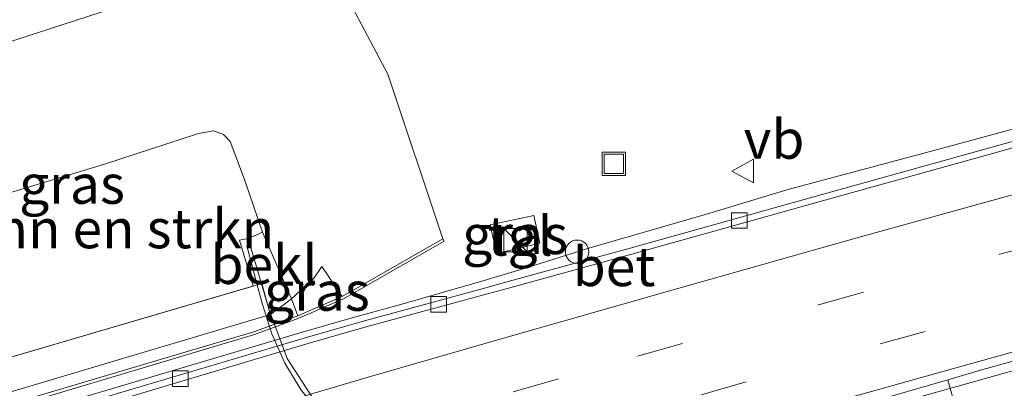
# Model space of a CAD drawing. Units: metres. Extents: x 149998 to 157066, y 458569 to 462500.
# Drawn here: x 154523 to 154586, y 460401 to 460424 of the extents above; entities that cross this region are included whole.
import ezdxf
from ezdxf.enums import TextEntityAlignment as Align

# ---------------------------------------------------------------- set-up
doc = ezdxf.new("R2010")
doc.units = ezdxf.units.M
doc.linetypes.add('VW-3-9_STREEP', pattern=[12, 3, -9])
doc.layers.get('0').update_dxf_attribs({"lineweight": 25})
for name, color, linetype, lineweight in [('B-ME-BV-GELEIDECONSTRAUCTIE_GELEIDERAIL_OVERSTAPCONSTRUCTIE-S-B1', 213, 'BV-ANTIVERBLINDINGSSCHERM', 18), ('B-ME-BV-GELEIDECONSTRUCTIE-BARRIER-L-B1', 213, 'BV-STEPBARRIER', 18), ('B-ME-BV-GELEIDECONSTRUCTIE-GELEIDERAIL-L-B1', 213, 'BV-GELEIDERAIL', 18), ('B-ME-GR-BOMENSTRUIKEN-GV-B6', 93, 'Continuous', 18), ('B-ME-GW-KRUINLIJN-L-B1', 93, 'Continuous', 18), ('B-ME-GW-TEENLIJN-L-B1', 93, 'Continuous', 18), ('B-ME-IE-GRASLAND-GV-B6', 93, 'Continuous', 18), ('B-ME-IE-INRICHTINGSELEMENT-S-B1', 253, 'Continuous', 18), ('B-ME-KW-LANDHOOFD-GV-B6', 173, 'Continuous', 18), ('B-ME-KW-LEUNING-L-B1', 8, 'Continuous', 18), ('B-ME-KW-LEUNING-L-B2', 8, 'Continuous', 18), ('B-ME-KW-VIADUCT-GV-B7', 173, 'Continuous', 18), ('B-ME-KW-VOEGOVERGANG-L-B2', 8, 'Continuous', 18), ('B-ME-MW-MUUR-GV-B6', 8, 'IE-TERREINAFSCHEIDING-KUNSTMATIG', 18), ('B-ME-OB-BEKLEDING-GV-B6', 253, 'Continuous', 18), ('B-ME-VH-VERH_SOORT-BETON-OVERIG-GV-B6', 8, 'IE-TERREINAFSCHEIDING-NATUURLIJK-HOUTWAL', 18), ('B-ME-VH-VERH_SOORT-BITUMEN-GV-B6', 8, 'IE-TERREINAFSCHEIDING-NATUURLIJK-HOUTWAL', 18), ('B-ME-VH-VERH_SOORT-KLINKERS-GV-B6', 8, 'IE-TERREINAFSCHEIDING-NATUURLIJK-HOUTWAL', 18), ('B-ME-VH-VERH_SOORT-TEGELS-GV-B6', 8, 'Continuous', 18), ('B-ME-VV-KOLK-S-B1', 8, 'Continuous', 18), ('B-ME-VW-MARKERING-39STREEP-015-L-B1', 255, 'VW-3-9_STREEP', 18), ('B-ME-VW-MARKERING-STREEP-015-L-B1', 7, 'Continuous', 18), ('B-ME-VW-MEUBILAIR_WEGMEUBILAIR-VERKEERSBORD-S-B1', 8, 'Continuous', 18)]:
    doc.layers.add(name, color=color, linetype=linetype, lineweight=lineweight)
doc.styles.add('NLCS-ISO', font='NLCS-ISO.TTF')
doc.linetypes.add('BV-ANTIVERBLINDINGSSCHERM', pattern='A,2,-1,[22,NLCS.SHX,S=1,R=0,X=0,Y=0],-1', length=4)
doc.linetypes.add('BV-GELEIDERAIL', pattern='A,10,-3,[108,NLCS.SHX,S=1,R=0,X=0,Y=0],-3', length=16)
doc.linetypes.add('BV-STEPBARRIER', pattern='A,1,-1,[16,NLCS.SHX,S=1,R=0,X=-1,Y=0],1', length=3)
doc.linetypes.add('IE-TERREINAFSCHEIDING-KUNSTMATIG', pattern='A,4,[82,NLCS.SHX,S=0.75,R=90,X=0,Y=0],4,-2', length=10)
doc.linetypes.add('IE-TERREINAFSCHEIDING-NATUURLIJK-HOUTWAL', pattern='A,7,-1.5,[67,NLCS.SHX,S=0.75,R=45,X=0,Y=0],-1.5,7,-1.5,[70,NLCS.SHX,S=0.75,R=0,X=0,Y=0],-1.5', length=20)

# ---------------------------------------------------------------- blocks, each defined once
blk = doc.blocks.new('kast')
blk.add_line((-0.75, -0.75), (0.75, 0.75))
blk.add_lwpolyline([(-0.75, 0.75), (0.75, 0.75), (0.75, -0.75), (-0.75, -0.75)], close=True)
blk = doc.blocks.new('kolk')
blk.add_lwpolyline([(-0.5, -0.5), (0.5, -0.5), (0.5, 0.5), (-0.5, 0.5)], close=True)
blk = doc.blocks.new('put')
for p, q in [((0.75, 0.75), (-0.75, 0.75)), ((-0.75, 0.75), (-0.75, -0.75)), ((0.75, -0.75), (0.75, 0.75)), ((-0.75, -0.75), (0.75, -0.75))]:
    blk.add_line(p, q)
blk.add_lwpolyline([(-0.625, 0.625), (0.625, 0.625), (0.625, -0.625), (-0.625, -0.625)], close=True)
blk = doc.blocks.new('verkeersbord')
for p, q in [((0, 0.75), (-0.75, -0.625)), ((0.75, -0.625), (0, 0.75)), ((-0.75, -0.625), (0.75, -0.625))]:
    blk.add_line(p, q)
blk = doc.blocks.new('dtb')
blk.add_circle((0, 0), 0.75)

msp = doc.modelspace()

# ---------------------------------------------------------------- linework, layer by layer
at = {"layer": 'B-ME-BV-GELEIDECONSTRUCTIE-BARRIER-L-B1'}
msp.add_polyline3d([(154543.8998, 460405.1235, 7.5886), (154540.6351, 460404.1792, 7.7746), (154514.0562, 460396.297, 7.6534), (154485.3648, 460387.7883, 7.5226), (154457.8856, 460379.3233, 7.3485)], dxfattribs=at)
at = {"layer": 'B-ME-BV-GELEIDECONSTRUCTIE-GELEIDERAIL-L-B1'}
for points in [[(154543.8998, 460405.1235, 7.5886), (154547.4571, 460406.0905, 7.4007), (154552.5558, 460407.562, 7.4331), (154555.1116, 460408.3418, 7.4368), (154558.8991, 460409.5241, 7.47), (154566.5622, 460411.7389, 7.5475), (154571.6974, 460413.2937, 7.5475), (154581.9837, 460416.0476, 7.47), (154591.0003, 460418.5052, 7.4775), (154599.9582, 460420.9058, 7.4706), (154606.4082, 460422.7689, 7.5375), (154610.2394, 460423.9133, 7.4325), (154615.3434, 460425.5892, 7.195), (154620.3564, 460427.1176, 6.9688), (154624.5965, 460428.5209, 6.845)], [(154464.461, 460365.562, 7.6397), (154472.1003, 460367.9273, 7.6786), (154477.1972, 460369.5196, 7.6397), (154484.8082, 460371.8557, 7.6699), (154489.9379, 460373.3965, 7.6354), (154495.0542, 460374.9731, 7.6958), (154502.821, 460377.3593, 7.6325), (154529.6518, 460385.273, 7.6873), (154556.4826, 460393.1867, 7.7421), (154564.1048, 460395.4219, 7.7503), (154573.1361, 460398.0364, 7.7456), (154580.8158, 460400.2297, 7.741), (154589.8662, 460402.7818, 7.7445)]]:
    msp.add_polyline3d(points, dxfattribs=at)
at = {"layer": 'B-ME-GR-BOMENSTRUIKEN-GV-B6'}
for points in [[(154493.909, 460417.209, 8.032), (154498.363, 460416.394, 7.999), (154502.56, 460416.68, 7.984), (154508.736, 460418.392, 7.957), (154518.775, 460421.71, 7.834), (154531.2, 460425.757, 7.669)], [(154543.955, 460424.907, 7.222), (154546.19, 460420.697, 7.107), (154549.707, 460410.172, 6.798), (154543.267, 460406.491, 10.499), (154541.96, 460408.39, 10.644), (154541.472, 460407.684, 10.603), (154540.033, 460406.341, 10.605), (154538.163, 460410.598, 12.111), (154537.014, 460413.967, 12.168), (154536.096, 460416.4, 12.118), (154535.683, 460416.845, 12.118), (154535.036, 460417.066, 12.118), (154534.083, 460416.911, 12.118), (154528.055, 460414.936, 12.244), (154508.988, 460409.192, 12.415), (154504.1114, 460407.9681, 12.4064), (154503.868, 460407.907, 12.406), (154501.172, 460407.755, 12.406), (154498.614, 460407.844, 12.406), (154493.59, 460408.83, 12.412), (154486.475, 460410.859, 12.364), (154471.386, 460415.084, 12.334), (154454.471, 460419.978, 12.154)], [(154537.5769, 460407.1471, 12.3782), (154514.8477, 460400.4889, 12.718), (154505.0667, 460403.2839, 12.6758), (154504.1114, 460407.9681, 12.4064), (154508.988, 460409.192, 12.415), (154528.055, 460414.936, 12.244), (154534.083, 460416.911, 12.118), (154535.036, 460417.066, 12.118), (154535.683, 460416.845, 12.118), (154536.096, 460416.4, 12.118), (154537.014, 460413.967, 12.168), (154538.163, 460410.598, 12.111), (154537.242, 460410.197, 12.388), (154536.691, 460410.077, 12.388), (154537.5769, 460407.1471, 12.3782)]]:
    msp.add_polyline3d(points, dxfattribs=at)
at = {"layer": 'B-ME-GW-KRUINLIJN-L-B1'}
msp.add_line((154543.267, 460406.491, 10.499), (154541.96, 460408.39, 10.644), dxfattribs=at)
msp.add_polyline3d([(154537.242, 460410.197, 12.388), (154538.163, 460410.598, 12.111), (154537.014, 460413.967, 12.168), (154536.096, 460416.4, 12.118), (154535.683, 460416.845, 12.118), (154535.036, 460417.066, 12.118), (154534.083, 460416.911, 12.118), (154528.055, 460414.936, 12.244), (154508.988, 460409.192, 12.415), (154504.1114, 460407.9681, 12.4064), (154503.868, 460407.907, 12.406), (154501.172, 460407.755, 12.406), (154498.614, 460407.844, 12.406), (154493.59, 460408.83, 12.412), (154486.475, 460410.859, 12.364), (154471.386, 460415.084, 12.334), (154454.471, 460419.978, 12.154), (154434.154, 460426.222, 11.983), (154419.023, 460430.755, 11.974), (154410.3265, 460433.2912, 11.974), (154401.141, 460435.97, 11.974), (154399.718, 460436.386, 11.974)], dxfattribs=at)
at = {"layer": 'B-ME-GW-TEENLIJN-L-B1'}
for points in [[(154396.719, 460441.581, 9.435), (154407.897, 460438.658, 9.301), (154411.508, 460437.7185, 9.2557), (154428.448, 460433.311, 9.043), (154447.041, 460429.028, 8.719), (154466.478, 460424.116, 8.458), (154486.162, 460419.272, 8.107), (154493.909, 460417.209, 8.032), (154498.363, 460416.394, 7.999), (154502.56, 460416.68, 7.984), (154508.736, 460418.392, 7.957), (154518.775, 460421.71, 7.834), (154531.2, 460425.757, 7.669), (154537.592, 460426.766, 7.462), (154540.28, 460426.543, 7.342), (154542.38, 460425.958, 7.249), (154543.955, 460424.907, 7.222), (154546.19, 460420.697, 7.107), (154549.707, 460410.172, 6.798)], [(154541.96, 460408.39, 10.644), (154541.472, 460407.684, 10.603), (154540.033, 460406.341, 10.605), (154538.673, 460405.324, 10.495)]]:
    msp.add_polyline3d(points, dxfattribs=at)
at = {"layer": 'B-ME-IE-GRASLAND-GV-B6'}
for points in [[(154462.656, 460381.352, 6.661), (154471.42, 460384.011, 6.563), (154479.82, 460386.627, 6.745), (154483.293, 460387.709, 6.493), (154489.049, 460389.504, 6.677), (154513.4274, 460396.7983, 6.7181), (154537.663, 460404.05, 6.759), (154540.489, 460405.089, 6.688), (154543.345, 460406.336, 6.702), (154549.793, 460410.021, 6.798), (154549.707, 460410.172, 6.798), (154546.19, 460420.697, 7.107), (154543.955, 460424.907, 7.222), (154542.38, 460425.958, 7.249), (154540.28, 460426.543, 7.342), (154537.592, 460426.766, 7.462), (154531.2, 460425.757, 7.669), (154518.775, 460421.71, 7.834), (154508.736, 460418.392, 7.957), (154502.56, 460416.68, 7.984), (154498.363, 460416.394, 7.999), (154493.909, 460417.209, 8.032), (154486.162, 460419.272, 8.107), (154466.478, 460424.116, 8.458)], [(154590.3849, 460397.5393, 7.1331), (154583.5954, 460395.691, 7.0959), (154582.7252, 460398.5461, 7.0707), (154581.9935, 460401.1621, 7.0965), (154584.082, 460401.7674, 7.0993), (154595.8324, 460405.0419, 7.0635), (154608.218, 460408.4338, 7.1274), (154621.6062, 460412.1228, 7.0578), (154635.2909, 460415.7452, 7.1023), (154647.8388, 460419.1077, 7.1354), (154659.0023, 460422.026, 7.1655), (154670.4445, 460425.0125, 7.127)], [(154593.7086, 460418.5001, 6.6062), (154584.3644, 460415.9106, 6.6478), (154573.3432, 460412.8297, 6.6517), (154561.6754, 460409.5691, 6.6452), (154553.414, 460407.3031, 6.64), (154552.4587, 460407.0397, 6.6384), (154544.6869, 460404.9183, 6.6431), (154541.0399, 460403.8731, 6.6417), (154513.9709, 460395.8765, 6.5863), (154486.8304, 460387.8588, 6.5308), (154460.3199, 460379.6759, 6.4738)], [(154552.7353, 460411.0738, 6.7079), (154553.1346, 460409.2259, 6.7143), (154555.9059, 460409.884, 6.7255), (154555.5215, 460411.6589, 6.7191), (154552.7353, 460411.0738, 6.7079)], [(154543.267, 460406.491, 10.499), (154540.424, 460405.25, 10.457), (154540.033, 460406.341, 10.605), (154541.472, 460407.684, 10.603), (154541.96, 460408.39, 10.644), (154543.267, 460406.491, 10.499)]]:
    msp.add_polyline3d(points, dxfattribs=at)
at = {"layer": 'B-ME-KW-LANDHOOFD-GV-B6'}
msp.add_polyline3d([(154512.184, 460397.4564, 10.8877), (154485.517, 460389.536, 11.283), (154484.501, 460389.829, 11.253), (154480.005, 460391.191, 12.742), (154478.76, 460391.491, 12.997), (154478.923, 460392.074, 12.911), (154482.5385, 460391.0244, 12.9936), (154484.7486, 460391.6718, 13.0006), (154514.8477, 460400.4889, 12.718), (154537.5769, 460407.1471, 12.3782), (154536.691, 460410.077, 12.388), (154537.242, 460410.197, 12.388), (154538.673, 460405.324, 10.495), (154512.184, 460397.4564, 10.8877)], dxfattribs=at)
at = {"layer": 'B-ME-KW-LEUNING-L-B1'}
msp.add_line((154537.1588, 460409.7156, 12.475), (154537.8334, 460407.2222, 12.5531), dxfattribs=at)
at = {"layer": 'B-ME-KW-LEUNING-L-B2'}
msp.add_polyline3d([(154537.8334, 460407.2222, 12.5531), (154538.1691, 460405.9816, 12.592), (154538.7737, 460404.097, 12.601), (154539.5957, 460402.2141, 12.676), (154540.6329, 460400.4878, 12.718), (154542.0724, 460398.7852, 12.688), (154543.4409, 460397.5429, 12.649), (154544.9523, 460396.3334, 12.728), (154546.6808, 460395.2367, 12.734), (154548.324, 460394.447, 12.65), (154550.74, 460393.298, 12.739), (154554.249, 460391.855, 12.788), (154581.7646, 460399.3034, 12.7132), (154582.7219, 460396.0378, 12.6962), (154583.6743, 460394.2096, 12.6866), (154584.8317, 460392.5838, 12.6562), (154586.2683, 460391.1222, 12.613), (154587.657, 460389.941, 12.5858), (154589.4619, 460388.711, 12.5656), (154591.235, 460387.6907, 12.5752), (154593.638, 460386.569, 12.4802), (154596.791, 460385.314, 12.4514), (154600.5545, 460384.0786, 12.4838), (154604.6925, 460383.1035, 12.3914)], dxfattribs=at)
at = {"layer": 'B-ME-KW-VIADUCT-GV-B7'}
msp.add_polyline3d([(154481.6587, 460390.7667, 13.0268), (154538.132, 460407.3042, 12.4836), (154538.5648, 460405.6825, 12.5392), (154539.7503, 460402.5149, 12.6298), (154541.432, 460399.913, 12.703), (154543.5894, 460397.7395, 12.756), (154546.1537, 460395.8619, 12.7647), (154548.3878, 460394.5631, 12.7603), (154550.7961, 460393.4243, 12.7767)], dxfattribs=at)
at = {"layer": 'B-ME-KW-VOEGOVERGANG-L-B2'}
msp.add_polyline3d([(154538.0589, 460407.2883, 12.5), (154509.6469, 460398.9654, 12.7668), (154481.6883, 460390.7753, 13.0294)], dxfattribs=at)
at = {"layer": 'B-ME-MW-MUUR-GV-B6'}
msp.add_polyline3d([(154471.42, 460384.011, 6.563), (154462.656, 460381.352, 6.661), (154462.606, 460381.518, 6.661), (154471.369, 460384.177, 11.145), (154479.768, 460386.793, 11.158), (154483.241, 460387.875, 11.236), (154488.998, 460389.67, 11.149), (154502.957, 460393.894, 10.799), (154517.481, 460398.266, 10.604), (154531.917, 460402.54, 10.428), (154537.609, 460404.215, 10.404), (154539.642, 460404.962, 10.5), (154540.424, 460405.25, 10.457), (154543.267, 460406.491, 10.499), (154549.707, 460410.172, 6.798), (154549.793, 460410.021, 6.798), (154543.345, 460406.336, 6.702), (154540.489, 460405.089, 6.688), (154537.663, 460404.05, 6.759), (154513.4274, 460396.7983, 6.7181), (154489.049, 460389.504, 6.677), (154483.293, 460387.709, 6.493), (154479.82, 460386.627, 6.745), (154471.42, 460384.011, 6.563)], dxfattribs=at)
at = {"layer": 'B-ME-OB-BEKLEDING-GV-B6'}
msp.add_polyline3d([(154537.242, 460410.197, 12.388), (154538.163, 460410.598, 12.111), (154540.033, 460406.341, 10.605), (154538.673, 460405.324, 10.495), (154537.242, 460410.197, 12.388)], dxfattribs=at)
at = {"layer": 'B-ME-VH-VERH_SOORT-BETON-OVERIG-GV-B6'}
for points in [[(154460.3199, 460379.6759, 6.4738), (154486.8304, 460387.8588, 6.5308), (154513.9709, 460395.8765, 6.5863), (154541.0399, 460403.8731, 6.6417), (154544.6869, 460404.9183, 6.6431), (154552.4587, 460407.0397, 6.6384), (154553.414, 460407.3031, 6.64), (154561.6754, 460409.5691, 6.6452), (154573.3432, 460412.8297, 6.6517), (154584.3644, 460415.9106, 6.6478), (154593.7086, 460418.5001, 6.6062)], [(154593.8152, 460418.1146, 6.6062), (154584.4717, 460415.5252, 6.6478), (154573.4509, 460412.4445, 6.6517), (154561.7821, 460409.1836, 6.6452), (154553.5201, 460406.9174, 6.64), (154552.5645, 460406.654, 6.6384), (154544.7946, 460404.533, 6.6431), (154541.1517, 460403.4891, 6.6417), (154513.9411, 460395.3858, 6.5863), (154486.7305, 460387.2825, 6.5308), (154460.5445, 460379.1341, 6.4738)]]:
    msp.add_polyline3d(points, dxfattribs=at)
at = {"layer": 'B-ME-VH-VERH_SOORT-BITUMEN-GV-B6'}
for points in [[(154670.4445, 460425.0125, 7.127), (154659.0023, 460422.026, 7.1655), (154647.8388, 460419.1077, 7.1354), (154635.2909, 460415.7452, 7.1023), (154621.6062, 460412.1228, 7.0578), (154608.218, 460408.4338, 7.1274), (154595.8324, 460405.0419, 7.0635), (154584.082, 460401.7674, 7.0993), (154581.9935, 460401.1621, 7.0965), (154573.1517, 460398.599, 7.1227), (154561.3902, 460395.2186, 7.0602), (154555.9996, 460393.5964, 7.0944), (154551.7519, 460392.3182, 7.0931), (154548.6791, 460391.4099, 7.0821), (154502.1025, 460377.6416, 6.915), (154496.1597, 460375.9665, 6.982), (154485.7969, 460372.8848, 6.9492), (154472.9216, 460368.9595, 6.9445), (154461.5073, 460365.4319, 6.8924)], [(154460.5445, 460379.1341, 6.4738), (154486.7305, 460387.2825, 6.5308), (154513.9411, 460395.3858, 6.5863), (154541.1517, 460403.4891, 6.6417), (154544.7946, 460404.533, 6.6431), (154552.5645, 460406.654, 6.6384), (154553.5201, 460406.9174, 6.64), (154561.7821, 460409.1836, 6.6452), (154573.4509, 460412.4445, 6.6517), (154584.4717, 460415.5252, 6.6478), (154593.8152, 460418.1146, 6.6062)]]:
    msp.add_polyline3d(points, dxfattribs=at)
at = {"layer": 'B-ME-VH-VERH_SOORT-KLINKERS-GV-B6'}
for points in [[(154488.998, 460389.67, 11.149), (154483.241, 460387.875, 11.236), (154482.81, 460389.048, 11.271), (154483.809, 460389.343, 11.244), (154484.501, 460389.829, 11.253), (154485.517, 460389.536, 11.283), (154512.184, 460397.4564, 10.8877), (154538.673, 460405.324, 10.495), (154540.033, 460406.341, 10.605), (154540.424, 460405.25, 10.457), (154539.642, 460404.962, 10.5), (154537.609, 460404.215, 10.404), (154531.917, 460402.54, 10.428), (154517.481, 460398.266, 10.604), (154502.957, 460393.894, 10.799), (154488.998, 460389.67, 11.149)], [(154581.9935, 460401.1621, 7.0965), (154582.7252, 460398.5461, 7.0707), (154583.5954, 460395.691, 7.0959), (154581.5711, 460395.1585, 7.0845), (154553.2618, 460387.087, 7.0486), (154524.9526, 460379.0154, 7.0127), (154515.5176, 460376.2163, 6.999), (154507.03, 460373.5577, 6.934), (154503.7572, 460372.5062, 6.94), (154502.1025, 460377.6416, 6.915), (154548.6791, 460391.4099, 7.0821), (154551.7519, 460392.3182, 7.0931), (154555.9996, 460393.5964, 7.0944), (154561.3902, 460395.2186, 7.0602), (154573.1517, 460398.599, 7.1227), (154581.9935, 460401.1621, 7.0965)]]:
    msp.add_polyline3d(points, dxfattribs=at)
at = {"layer": 'B-ME-VH-VERH_SOORT-TEGELS-GV-B6'}
msp.add_polyline3d([(154555.9059, 460409.884, 6.7255), (154553.1346, 460409.2259, 6.7143), (154552.7353, 460411.0738, 6.7079), (154555.5215, 460411.6589, 6.7191), (154555.9059, 460409.884, 6.7255)], dxfattribs=at)
at = {"layer": 'B-ME-VW-MARKERING-39STREEP-015-L-B1'}
for points in [[(154440.3029, 460366.1008, 6.686), (154455.4843, 460370.8856, 6.7135), (154466.9507, 460374.4707, 6.7425), (154478.4859, 460378.0048, 6.7507), (154492.8923, 460382.3834, 6.7925), (154520.1683, 460390.4188, 6.8623), (154547.4444, 460398.4543, 6.932), (154554.2079, 460400.3938, 6.9437), (154562.1417, 460402.6658, 6.9034), (154573.7189, 460405.9457, 6.9481), (154585.3116, 460409.1843, 6.9748), (154596.8919, 460412.3583, 6.9736), (154608.2498, 460415.4798, 6.9664), (154618.6687, 460418.2879, 7.0136), (154628.6028, 460420.9626, 7.0242), (154639.3272, 460423.7838, 7.0389), (154650.9547, 460426.8317, 7.037), (154662.5745, 460429.832, 7.0485), (154674.2201, 460432.8121, 7.0439)], [(154442.0911, 460363.004, 6.802), (154448.0101, 460364.8843, 6.811), (154459.4748, 460368.5229, 6.8299), (154470.9264, 460372.0525, 6.8677), (154482.4558, 460375.5901, 6.8413), (154497.0465, 460380.0338, 6.9222), (154522.7774, 460387.5839, 6.9511), (154548.5082, 460395.134, 6.9799), (154555.0921, 460397.0369, 7.0147), (154566.2151, 460400.1965, 7.0062), (154577.6624, 460403.4515, 7.0167), (154589.2045, 460406.6533, 7.0106), (154600.8281, 460409.8617, 7.0389), (154610.7298, 460412.5869, 7.0866), (154620.6893, 460415.2844, 7.0699), (154631.3643, 460418.1395, 7.1011), (154642.9405, 460421.204, 7.1206), (154654.5582, 460424.2165, 7.1414), (154666.2555, 460427.2526, 7.1284), (154677.8997, 460430.204, 7.1804)]]:
    msp.add_polyline3d(points, dxfattribs=at)
at = {"layer": 'B-ME-VW-MARKERING-STREEP-015-L-B1'}
for points in [[(154438.5313, 460369.1689, 6.5877), (154448.6554, 460372.3548, 6.6505), (154458.3941, 460375.4173, 6.6463), (154473.1273, 460379.9564, 6.6919), (154486.4991, 460384.0375, 6.7374), (154494.3176, 460386.4153, 6.6546), (154519.694, 460393.8873, 6.7057), (154545.0704, 460401.3593, 6.7568), (154553.7285, 460403.8679, 6.9244), (154564.7361, 460406.9888, 6.8514), (154576.2556, 460410.2513, 6.8997), (154588.8194, 460413.7254, 6.8474), (154603.0179, 460417.6242, 6.9014), (154617.4564, 460421.5342, 6.8997), (154629.8672, 460424.8655, 6.9386), (154641.4121, 460427.8908, 6.893), (154653.7507, 460431.1077, 6.9014), (154665.4883, 460434.1154, 6.8845), (154675.0286, 460436.5617, 6.9116)], [(154443.4992, 460360.5654, 6.9075), (154449.5476, 460362.495, 6.9075), (154460.1957, 460365.8399, 6.9055), (154473.6297, 460370.0022, 6.9152), (154486.3599, 460373.9048, 6.9224), (154499.554, 460377.9095, 6.9062), (154525.5045, 460385.4986, 6.9992), (154551.4551, 460393.0876, 7.0923), (154555.8037, 460394.3354, 7.0937), (154560.9104, 460395.8006, 7.0954), (154572.9062, 460399.2295, 7.1205), (154583.8887, 460402.3035, 7.0971), (154595.6744, 460405.5846, 7.0709), (154607.976, 460408.9779, 7.1348), (154621.4635, 460412.6614, 7.1492), (154627.1329, 460414.1905, 7.0546), (154635.1499, 460416.3016, 7.1061), (154647.7055, 460419.6126, 7.1438), (154658.8732, 460422.5003, 7.1057), (154670.3324, 460425.4397, 7.1863)]]:
    msp.add_polyline3d(points, dxfattribs=at)

# ---------------------------------------------------------------- block references
at = {"layer": 'B-ME-BV-GELEIDECONSTRAUCTIE_GELEIDERAIL_OVERSTAPCONSTRUCTIE-S-B1', "rotation": 90}
msp.add_blockref('dtb', (154558.2896, 460409.3425, 7.455), dxfattribs=at)
at = {"layer": 'B-ME-IE-INRICHTINGSELEMENT-S-B1', "rotation": 90}
for name, p in [('put', (154560.6342, 460414.9638, 6.4655)), ('kast', (154554.3448, 460410.0892, 6.7367))]:
    msp.add_blockref(name, p, dxfattribs=at)
at = {"layer": 'B-ME-VV-KOLK-S-B1', "rotation": 90}
for p in [(154568.6611, 460411.3401, 6.7065), (154549.4349, 460405.9785, 6.6172), (154532.9127, 460401.2202, 6.5907)]:
    msp.add_blockref('kolk', p, dxfattribs=at)
at = {"layer": 'B-ME-VW-MEUBILAIR_WEGMEUBILAIR-VERKEERSBORD-S-B1', "rotation": 90}
msp.add_blockref('verkeersbord', (154568.9375, 460414.5024, 6.7105), dxfattribs=at)

# ---------------------------------------------------------------- texts
at = {"layer": 'B-ME-GR-BOMENSTRUIKEN-GV-B6', "ltscale": 0.2, "style": 'NLCS-ISO'}
msp.add_text('bmn en strkn', height=2.5, dxfattribs=at).set_placement((154528.4154, 460410.8149), align=Align.MIDDLE_CENTER)
at = {"layer": 'B-ME-IE-GRASLAND-GV-B6', "ltscale": 0.2, "style": 'NLCS-ISO'}
for p in [(154525.9885, 460413.6582), (154554.3206, 460410.4424), (154541.65, 460406.82)]:
    msp.add_text('gras', height=2.5, dxfattribs=at).set_placement(p, align=Align.MIDDLE_CENTER)
at = {"layer": 'B-ME-OB-BEKLEDING-GV-B6', "ltscale": 0.2, "style": 'NLCS-ISO'}
msp.add_text('bekl', height=2.5, dxfattribs=at).set_placement((154538.2706, 460408.5314), align=Align.MIDDLE_CENTER)
at = {"layer": 'B-ME-VH-VERH_SOORT-BETON-OVERIG-GV-B6', "ltscale": 0.2, "style": 'NLCS-ISO'}
msp.add_text('bet', height=2.5, dxfattribs=at).set_placement((154560.6506, 460408.3956), align=Align.MIDDLE_CENTER)
at = {"layer": 'B-ME-VH-VERH_SOORT-TEGELS-GV-B6', "ltscale": 0.2, "style": 'NLCS-ISO'}
msp.add_text('tgl', height=2.5, dxfattribs=at).set_placement((154554.6406, 460410.3453), align=Align.MIDDLE_CENTER)
at = {"layer": 'B-ME-VW-MEUBILAIR_WEGMEUBILAIR-VERKEERSBORD-S-B1', "ltscale": 0.2, "style": 'NLCS-ISO'}
msp.add_text('vb', height=2.5, dxfattribs=at).set_placement((154568.9375, 460414.5024, 6.7105), align=Align.BOTTOM_LEFT)

doc.saveas('drawing.dxf')
